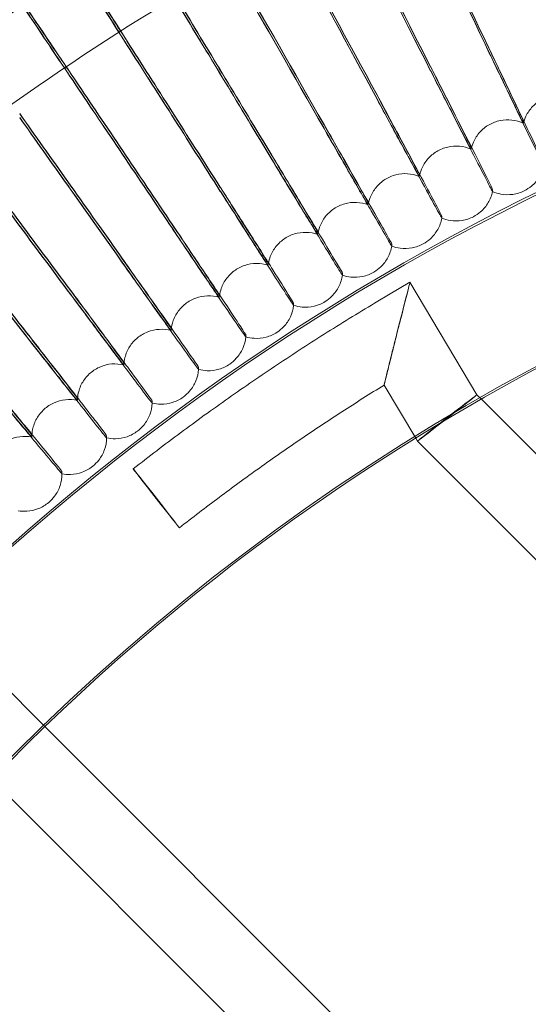
# Model space of a CAD drawing. Units: millimetres. Extents: x 3460 to 9163, y -2799 to 4551.
# Drawn here: x 4673 to 4782, y 1166 to 1377 of the extents above; entities that cross this region are included whole.
import ezdxf

# ---------------------------------------------------------------- set-up
doc = ezdxf.new("R2010")
doc.units = ezdxf.units.MM

# ---------------------------------------------------------------- blocks, each defined once
blk = doc.blocks.new('A$C71285002')
at = {"color": 0, "linetype": 'Continuous', "lineweight": 0}
for p, q in [((-1623.58, 1359.12), (-1623.58, 1358.66)), ((-1634.78, 1353.58), (-1634.78, 1353.12)), ((-1645.84, 1347.77), (-1645.84, 1347.31)), ((-1630.17, 1344.08), (-1630.17, 1344.54)), ((-1656.76, 1341.7), (-1656.76, 1341.24)), ((-1641.02, 1338.39), (-1641.02, 1338.85)), ((-1667.53, 1335.37), (-1667.53, 1334.91)), ((-1651.72, 1332.44), (-1651.72, 1332.9)), ((-1678.14, 1328.78), (-1678.14, 1328.32)), ((-1662.28, 1326.23), (-1662.28, 1326.69)), ((-1654.7, 1320.64), (-1647.83, 1324.73)), ((-1633.51, 1300.66), (-1647.83, 1324.73)), ((-1688.59, 1321.93), (-1688.59, 1321.47)), ((-1672.69, 1319.76), (-1672.69, 1320.22)), ((-1698.88, 1314.83), (-1698.88, 1314.37)), ((-1682.93, 1313.05), (-1682.93, 1313.51)), ((-1708.98, 1307.49), (-1708.98, 1307.03)), ((-1693.01, 1306.09), (-1693.01, 1306.55)), ((-1646.6, 1291.37), (-1653.36, 1302.74)), ((-1632.56, 1299.71), (-1633.51, 1300.66)), ((-1718.91, 1299.9), (-1718.91, 1299.44)), ((-1702.92, 1298.89), (-1702.92, 1299.35)), ((-1562, 1229.16), (-1632.56, 1299.71)), ((-1728.65, 1292.09), (-1728.65, 1291.63)), ((-1728.65, 1292.08), (-1728.65, 1291.62)), ((-1712.66, 1291.46), (-1712.66, 1291.92)), ((-1646.24, 1290.76), (-1646.6, 1291.37)), ((-1573.32, 1217.84), (-1646.24, 1290.76)), ((-1722.21, 1283.79), (-1722.21, 1284.25)), ((-1722.21, 1284.23), (-1722.21, 1283.79)), ((-1722.21, 1283.79), (-1722.21, 1283.77)), ((-1746.53, 1250.46), (-1725.85, 1229.78)), ((-1725.85, 1229.78), (-1643.61, 1147.55)), ((-1737.17, 1218.47), (-1654.93, 1136.24))]:
    blk.add_line(p, q, dxfattribs=at)
for centre, major_axis, ratio, start_param, end_param in [((-1400.05, 893.1), (286.24, -597.01), 0.00004, 2.514356, 2.617008), ((-1400.05, 893.1), (286.24, -597.01), 0.00004, -2.616842, -2.514189), ((-1400.05, 892.27), (286.24, -597.01), 0.00004, 2.514356, 2.617008), ((-1400.05, 892.27), (286.24, -597.01), 0.00004, -2.616842, -2.514189), ((-1400.05, 893.1), (300.59, -589.92), 0.000042, 2.514355, 2.617007), ((-1400.05, 893.1), (300.59, -589.92), 0.000042, -2.616843, -2.51419), ((-1400.05, 892.27), (300.59, -589.92), 0.000042, 2.514355, 2.617007), ((-1400.05, 892.27), (300.59, -589.92), 0.000042, -2.616843, -2.51419), ((-1400.05, 893.1), (314.75, -582.48), 0.000044, 2.514354, 2.617006), ((-1400.05, 893.1), (314.75, -582.48), 0.000044, -2.616844, -2.514192), ((-1400.05, 892.95), (502.01, 0), 0.999971, 0.073452, 3.068141), ((-1400.05, 892.27), (314.75, -582.48), 0.000044, 2.514354, 2.617006), ((-1400.05, 892.27), (314.75, -582.48), 0.000044, -2.616844, -2.514192), ((-1400.05, 892.41), (502.01, 0), 0.999971, 0.074538, 3.067055), ((-1400.05, 893.1), (328.74, -574.71), 0.000046, 2.514353, 2.617005), ((-1400.05, 893.1), (328.74, -574.71), 0.000046, -2.616845, -2.514193), ((-1400.05, 892.95), (469.01, 0), 0.999971, 0, 3.276675), ((-1400.05, 892.27), (328.74, -574.71), 0.000046, 2.514353, 2.617005), ((-1400.05, 892.27), (328.74, -574.71), 0.000046, -2.616845, -2.514193), ((-1400.05, 893.1), (342.53, -566.6), 0.000048, 2.514352, 2.617004), ((-1400.05, 893.1), (342.53, -566.6), 0.000048, -2.616846, -2.514194), ((-1400.05, 892.27), (342.53, -566.6), 0.000048, 2.514352, 2.617004), ((-1400.05, 892.27), (342.53, -566.6), 0.000048, -2.616846, -2.514194), ((-1400.05, 893.1), (356.12, -558.15), 0.00005, 2.514351, 2.617003), ((-1400.05, 893.1), (356.12, -558.15), 0.00005, -2.616847, -2.514195), ((-1400.05, 892.27), (356.12, -558.15), 0.00005, 2.514351, 2.617003), ((-1400.05, 892.27), (356.12, -558.15), 0.00005, -2.616847, -2.514195), ((-1400.05, 893.1), (369.5, -549.39), 0.000052, 2.51435, 2.617002), ((-1400.05, 893.1), (369.5, -549.39), 0.000052, -2.616848, -2.514196), ((-1400.05, 892.27), (369.5, -549.39), 0.000052, 2.51435, 2.617002), ((-1400.05, 892.27), (369.5, -549.39), 0.000052, -2.616848, -2.514196), ((-1400.05, 893.1), (382.67, -540.3), 0.000053, 2.514348, 2.617001), ((-1400.05, 893.1), (382.67, -540.3), 0.000053, -2.61685, -2.514197), ((-1400.05, 892.27), (382.67, -540.3), 0.000053, 2.514348, 2.617001), ((-1400.05, 892.27), (382.67, -540.3), 0.000053, -2.61685, -2.514197), ((-1400.05, 893.1), (395.62, -530.89), 0.000055, 2.514347, 2.616999), ((-1400.05, 893.1), (395.62, -530.89), 0.000055, -2.616851, -2.514199), ((-1400.05, 892.27), (395.62, -530.89), 0.000055, 2.514347, 2.616999), ((-1400.05, 892.27), (395.62, -530.89), 0.000055, -2.616851, -2.514199), ((-1400.05, 893.1), (408.33, -521.18), 0.000057, 2.514346, 2.616998), ((-1400.05, 893.1), (408.33, -521.18), 0.000057, -2.616852, -2.5142), ((-1400.05, 892.27), (408.33, -521.18), 0.000057, 2.514346, 2.616998), ((-1400.05, 892.27), (408.33, -521.18), 0.000057, -2.616852, -2.5142), ((-1650.61, 1313.76), (2.78, 10.97), 0.001333, -1.576043, 1.565549), ((-1639.87, 1295.71), (6.36, 4.95), 0.005997, 1.566132, 3.140843), ((-1639.87, 1295.71), (6.36, 4.95), 0.005997, 3.140843, 4.534368), ((-1639.87, 1295.71), (6.36, 4.95), 0.005997, 4.534368, 4.707725), ((-1702.05, 1278.54), (4.93, -6.3), 0.004719, -4.706359527186415, 1.576825779993171)]:
    blk.add_ellipse(centre, major_axis=major_axis, ratio=ratio, start_param=start_param, end_param=end_param, dxfattribs=at)
at = {"color": 0, "linetype": 'Continuous', "lineweight": 0, "extrusion": (0, 0, -1)}
for centre, major_axis, ratio, start_param, end_param in [((-1400.05, 892.41), (-469.01, 0), 0.999971, 0.079793, 3.0618), ((-1639.87, 1295.71), (6.36, 4.95), 0.005997, -1.566132, 1.575461), ((-1720.65, 1292.09), (-8, 0), 0.999971, -0.001961, 0), ((-1720.65, 1291.63), (-8, 0), 0.000005, 0, 0.000022), ((-1730.21, 1284.23), (8, 0), 0.999971, -0.001961, 0), ((-1730.21, 1283.77), (8, 0), 0.000004, 0, 0.000015)]:
    blk.add_ellipse(centre, major_axis=major_axis, ratio=ratio, start_param=start_param, end_param=end_param, dxfattribs=at)
at = {"color": 0, "linetype": 'Continuous', "lineweight": 0}
for points, knots in [([(-808.05, 892.68), (-808.05, 955.83), (-818.24, 1018.96), (-857.96, 1138.84), (-887.49, 1195.56), (-962.92, 1296.86), (-1008.79, 1341.41), (-1112.25, 1413.84), (-1169.82, 1441.71), (-1290.81, 1477.92), (-1354.21, 1486.26), (-1480.45, 1482.57), (-1543.26, 1470.54), (-1661.93, 1427.33), (-1717.77, 1396.16), (-1816.83, 1317.81), (-1860.03, 1270.65), (-1929.4, 1165.13), (-1955.58, 1106.78), (-1988.24, 984.78), (-1994.72, 921.16), (-1987.35, 795.09), (-1973.49, 732.66), (-1926.84, 615.3), (-1894.04, 560.4), (-1812.84, 463.68), (-1764.44, 421.88), (-1656.93, 355.61), (-1597.84, 331.15), (-1474.94, 302.07), (-1411.15, 297.44), (-1285.34, 308.49), (-1223.34, 324.17), (-1107.39, 374.23), (-1053.47, 408.61), (-959.16, 492.61), (-918.79, 542.2), (-855.69, 651.6), (-832.97, 711.38), (-812.13, 812.5), (-808.05, 852.59), (-808.05, 892.68)], [0, 0, 0, 0, 0.32, 0.32, 0.64, 0.64, 0.959999, 0.959999, 1.28, 1.28, 1.6, 1.6, 1.92, 1.92, 2.24, 2.24, 2.56, 2.56, 2.88, 2.88, 3.2, 3.2, 3.52, 3.52, 3.84, 3.84, 4.159999, 4.159999, 4.48, 4.48, 4.8, 4.8, 5.12, 5.12, 5.44, 5.44, 5.76, 5.76, 6.08, 6.08, 6.283185, 6.283185, 6.283185, 6.283185]), ([(-824.05, 892.68), (-824.05, 954.12), (-833.96, 1015.55), (-872.61, 1132.19), (-901.35, 1187.38), (-974.73, 1285.94), (-1019.37, 1329.29), (-1120.03, 1399.76), (-1176.04, 1426.87), (-1293.76, 1462.1), (-1355.45, 1470.21), (-1478.28, 1466.63), (-1539.39, 1454.92), (-1654.86, 1412.88), (-1709.19, 1382.55), (-1805.56, 1306.32), (-1847.59, 1260.44), (-1915.1, 1157.76), (-1940.56, 1100.99), (-1972.34, 982.29), (-1978.65, 920.39), (-1971.48, 797.73), (-1958, 736.98), (-1912.6, 622.8), (-1880.69, 569.38), (-1801.68, 475.27), (-1754.59, 434.6), (-1649.98, 370.13), (-1592.49, 346.33), (-1472.91, 318.03), (-1410.85, 313.53), (-1288.44, 324.28), (-1228.12, 339.53), (-1115.3, 388.24), (-1062.84, 421.7), (-971.07, 503.42), (-931.79, 551.68), (-870.4, 658.12), (-848.29, 716.28), (-828.02, 814.66), (-824.05, 853.67), (-824.05, 892.68)], [0, 0, 0, 0, 0.32, 0.32, 0.64, 0.64, 0.960001, 0.960001, 1.28, 1.28, 1.6, 1.6, 1.92, 1.92, 2.24, 2.24, 2.56, 2.56, 2.88, 2.88, 3.2, 3.2, 3.52, 3.52, 3.84, 3.84, 4.160001, 4.160001, 4.48, 4.48, 4.8, 4.8, 5.12, 5.12, 5.44, 5.44, 5.76, 5.76, 6.08, 6.08, 6.283185, 6.283185, 6.283185, 6.283185]), ([(-1708.27, 1376.2), (-1710.21, 1379.25), (-1712.13, 1382.26), (-1715.71, 1387.84), (-1717.33, 1390.36), (-1719.77, 1394.15), (-1720.67, 1395.55), (-1722.05, 1397.67), (-1722.53, 1398.4), (-1722.78, 1398.77)], [0, 0, 0, 0, 1.086091, 1.086091, 2.172699, 2.172699, 3.032573, 3.032573, 3.880026, 3.880026, 3.880026, 3.880026]), ([(-1722.78, 1398.24), (-1722.46, 1397.71), (-1721.76, 1396.59), (-1719.7, 1393.32), (-1718.35, 1391.17), (-1715.53, 1386.72), (-1714.17, 1384.59), (-1711.3, 1380.07), (-1709.79, 1377.7), (-1708.27, 1375.32)], [0.009336, 0.009336, 0.009336, 0.009336, 1.098367, 1.098367, 2.19637, 2.19637, 3.04032, 3.04032, 3.889662, 3.889662, 3.889662, 3.889662]), ([(-1719.11, 1393.01), (-1718.99, 1392.83), (-1718.79, 1392.52), (-1718, 1391.32), (-1717.24, 1390.15), (-1715.31, 1387.15), (-1714.15, 1385.35), (-1712.15, 1382.22), (-1711.39, 1381.04), (-1709.84, 1378.61), (-1709.05, 1377.38), (-1708.27, 1376.14)], [0, 0, 0, 0, 0.40962, 0.40962, 1.188135, 1.188135, 1.967444, 1.967444, 2.40953, 2.40953, 2.849581, 2.849581, 2.849581, 2.849581]), ([(-1719.85, 1368.62), (-1721.87, 1371.62), (-1723.86, 1374.57), (-1727.57, 1380.07), (-1729.25, 1382.55), (-1731.78, 1386.28), (-1732.72, 1387.65), (-1734.15, 1389.75), (-1734.65, 1390.46), (-1734.91, 1390.83)], [0, 0, 0, 0, 1.086091, 1.086091, 2.172699, 2.172699, 3.032573, 3.032573, 3.880026, 3.880026, 3.880026, 3.880026]), ([(-1708.27, 1375.38), (-1709.11, 1376.7), (-1709.95, 1378.02), (-1712.15, 1381.48), (-1713.46, 1383.54), (-1715.78, 1387.2), (-1716.77, 1388.76), (-1717.93, 1390.61), (-1718.26, 1391.13), (-1718.79, 1391.98), (-1718.99, 1392.3), (-1719.11, 1392.5)], [0, 0, 0, 0, 0.470347, 0.470347, 1.257407, 1.257407, 2.042926, 2.042926, 2.446042, 2.446042, 2.849848, 2.849848, 2.849848, 2.849848]), ([(-1734.91, 1390.3), (-1734.57, 1389.77), (-1733.85, 1388.67), (-1731.71, 1385.45), (-1730.31, 1383.34), (-1727.38, 1378.96), (-1725.98, 1376.86), (-1722.99, 1372.41), (-1721.43, 1370.08), (-1719.85, 1367.73)], [0.009336, 0.009336, 0.009336, 0.009336, 1.098367, 1.098367, 2.19637, 2.19637, 3.04032, 3.04032, 3.889662, 3.889662, 3.889662, 3.889662]), ([(-1731.1, 1385.16), (-1730.97, 1384.97), (-1730.76, 1384.68), (-1729.95, 1383.5), (-1729.16, 1382.34), (-1727.15, 1379.38), (-1725.96, 1377.61), (-1723.88, 1374.54), (-1723.09, 1373.37), (-1721.49, 1370.99), (-1720.67, 1369.77), (-1719.85, 1368.55)], [0, 0, 0, 0, 0.40962, 0.40962, 1.188135, 1.188135, 1.967444, 1.967444, 2.40953, 2.40953, 2.849581, 2.849581, 2.849581, 2.849581]), ([(-1719.85, 1367.79), (-1720.72, 1369.09), (-1721.6, 1370.39), (-1723.88, 1373.8), (-1725.24, 1375.82), (-1727.65, 1379.42), (-1728.68, 1380.97), (-1729.88, 1382.78), (-1730.22, 1383.3), (-1730.77, 1384.13), (-1730.97, 1384.44), (-1731.1, 1384.65)], [0, 0, 0, 0, 0.470347, 0.470347, 1.257407, 1.257407, 2.042926, 2.042926, 2.446042, 2.446042, 2.849848, 2.849848, 2.849848, 2.849848]), ([(-1619.19, 1349.97), (-1619.19, 1350), (-1619.5, 1350.69), (-1620.73, 1353.3), (-1621.63, 1355.19), (-1623.89, 1359.96), (-1625.24, 1362.78), (-1627.52, 1367.55), (-1628.35, 1369.3), (-1630.06, 1372.86), (-1630.92, 1374.67), (-1631.79, 1376.47)], [0, 0, 0, 0, 1.121737, 1.121737, 2.241929, 2.241929, 3.360097, 3.360097, 3.963719, 3.963719, 4.565353, 4.565353, 4.565353, 4.565353]), ([(-1631.79, 1376.4), (-1630.71, 1374.14), (-1629.63, 1371.9), (-1627.64, 1367.72), (-1626.73, 1365.82), (-1625.21, 1362.62), (-1624.61, 1361.34), (-1623.79, 1359.6), (-1623.58, 1359.14), (-1623.58, 1359.12)], [0, 0, 0, 0, 0.753434, 0.753434, 1.506779, 1.506779, 2.259947, 2.259947, 3.011523, 3.011523, 3.011523, 3.011523]), ([(-1623.58, 1358.66), (-1623.58, 1358.64), (-1623.79, 1359.06), (-1624.61, 1360.75), (-1625.22, 1362), (-1626.75, 1365.16), (-1627.66, 1367.05), (-1629.65, 1371.19), (-1630.72, 1373.4), (-1631.79, 1375.65)], [0, 0, 0, 0, 0.753798, 0.753798, 1.508733, 1.508733, 2.265113, 2.265113, 3.011388, 3.011388, 3.011388, 3.011388]), ([(-1631.79, 1375.57), (-1630.17, 1372.2), (-1628.57, 1368.85), (-1625.56, 1362.6), (-1624.18, 1359.74), (-1621.84, 1354.91), (-1620.91, 1352.98), (-1619.9, 1350.92), (-1619.64, 1350.38), (-1619.29, 1349.69), (-1619.2, 1349.51), (-1619.19, 1349.51)], [0, 0, 0, 0, 1.122272, 1.122272, 2.244604, 2.244604, 3.367177, 3.367177, 3.966026, 3.966026, 4.53381, 4.53381, 4.53381, 4.53381]), ([(-1630.17, 1344.54), (-1630.17, 1344.57), (-1630.5, 1345.25), (-1631.79, 1347.83), (-1632.73, 1349.7), (-1635.11, 1354.41), (-1636.52, 1357.2), (-1638.92, 1361.92), (-1639.79, 1363.64), (-1641.58, 1367.16), (-1642.49, 1368.95), (-1643.4, 1370.73)], [0, 0, 0, 0, 1.121737, 1.121737, 2.241929, 2.241929, 3.360097, 3.360097, 3.963719, 3.963719, 4.565353, 4.565353, 4.565353, 4.565353]), ([(-1643.4, 1370.66), (-1642.26, 1368.42), (-1641.14, 1366.21), (-1639.04, 1362.08), (-1638.09, 1360.21), (-1636.49, 1357.04), (-1635.86, 1355.78), (-1635, 1354.05), (-1634.78, 1353.6), (-1634.78, 1353.58)], [0, 0, 0, 0, 0.753434, 0.753434, 1.506779, 1.506779, 2.259947, 2.259947, 3.011523, 3.011523, 3.011523, 3.011523]), ([(-1634.78, 1353.12), (-1634.78, 1353.1), (-1635, 1353.52), (-1635.87, 1355.19), (-1636.5, 1356.42), (-1638.11, 1359.55), (-1639.07, 1361.41), (-1641.16, 1365.5), (-1642.27, 1367.69), (-1643.4, 1369.91)], [0, 0, 0, 0, 0.753798, 0.753798, 1.508733, 1.508733, 2.265113, 2.265113, 3.011388, 3.011388, 3.011388, 3.011388]), ([(-1643.4, 1369.83), (-1641.7, 1366.5), (-1640.02, 1363.19), (-1636.86, 1357.01), (-1635.41, 1354.19), (-1632.96, 1349.42), (-1631.97, 1347.51), (-1630.92, 1345.48), (-1630.64, 1344.94), (-1630.27, 1344.26), (-1630.18, 1344.09), (-1630.17, 1344.08)], [0, 0, 0, 0, 1.122272, 1.122272, 2.244604, 2.244604, 3.367177, 3.367177, 3.966026, 3.966026, 4.533464, 4.533464, 4.533464, 4.533464]), ([(-1641.02, 1338.85), (-1641.02, 1338.88), (-1641.36, 1339.55), (-1642.71, 1342.1), (-1643.7, 1343.95), (-1646.19, 1348.6), (-1647.67, 1351.35), (-1650.18, 1356.01), (-1651.09, 1357.71), (-1652.97, 1361.19), (-1653.92, 1362.95), (-1654.87, 1364.71)], [0, 0, 0, 0, 1.121737, 1.121737, 2.241929, 2.241929, 3.360097, 3.360097, 3.963719, 3.963719, 4.565353, 4.565353, 4.565353, 4.565353]), ([(-1654.87, 1364.64), (-1653.68, 1362.43), (-1652.5, 1360.25), (-1650.31, 1356.17), (-1649.31, 1354.32), (-1647.64, 1351.19), (-1646.97, 1349.95), (-1646.07, 1348.24), (-1645.84, 1347.79), (-1645.84, 1347.77)], [0, 0, 0, 0, 0.753434, 0.753434, 1.506779, 1.506779, 2.259947, 2.259947, 3.011523, 3.011523, 3.011523, 3.011523]), ([(-1645.84, 1347.31), (-1645.84, 1347.3), (-1646.07, 1347.71), (-1646.98, 1349.35), (-1647.65, 1350.57), (-1649.33, 1353.66), (-1650.33, 1355.5), (-1652.52, 1359.54), (-1653.69, 1361.7), (-1654.87, 1363.89)], [0, 0, 0, 0, 0.753798, 0.753798, 1.508733, 1.508733, 2.265113, 2.265113, 3.011388, 3.011388, 3.011388, 3.011388]), ([(-1654.87, 1363.81), (-1653.09, 1360.52), (-1651.33, 1357.26), (-1648.02, 1351.15), (-1646.5, 1348.37), (-1643.94, 1343.65), (-1642.9, 1341.77), (-1641.8, 1339.77), (-1641.51, 1339.24), (-1641.13, 1338.56), (-1641.03, 1338.39), (-1641.02, 1338.39)], [0, 0, 0, 0, 1.122272, 1.122272, 2.244604, 2.244604, 3.367177, 3.367177, 3.966026, 3.966026, 4.533137, 4.533137, 4.533137, 4.533137]), ([(-1612.24, 1363.92), (-1613.01, 1364.3), (-1613.84, 1364.56), (-1615.52, 1364.8), (-1616.38, 1364.78), (-1618.04, 1364.48), (-1618.86, 1364.2), (-1620.35, 1363.4), (-1621.03, 1362.87), (-1622.19, 1361.64), (-1622.68, 1360.93), (-1623.27, 1359.68), (-1623.45, 1359.18), (-1623.58, 1358.66)], [0, 0, 0, 0, 2.552826, 2.552826, 5.084143, 5.084143, 7.616652, 7.616652, 10.149193, 10.149193, 12.68173, 12.68173, 14.282086, 14.282086, 14.282086, 14.282086]), ([(-1623.58, 1358.66), (-1624.35, 1359.02), (-1625.19, 1359.26), (-1626.87, 1359.45), (-1627.73, 1359.42), (-1629.39, 1359.08), (-1630.2, 1358.77), (-1631.66, 1357.94), (-1632.34, 1357.39), (-1633.47, 1356.14), (-1633.94, 1355.41), (-1634.49, 1354.15), (-1634.66, 1353.64), (-1634.78, 1353.12)], [0, 0, 0, 0, 2.55263, 2.55263, 5.083867, 5.083867, 7.616378, 7.616378, 10.148927, 10.148927, 12.68147, 12.68147, 14.282168, 14.282168, 14.282168, 14.282168]), ([(-1651.72, 1332.9), (-1651.72, 1332.92), (-1652.08, 1333.59), (-1653.49, 1336.1), (-1654.52, 1337.93), (-1657.12, 1342.52), (-1658.67, 1345.23), (-1661.29, 1349.83), (-1662.25, 1351.51), (-1664.2, 1354.94), (-1665.2, 1356.68), (-1666.19, 1358.42)], [0, 0, 0, 0, 1.121737, 1.121737, 2.241929, 2.241929, 3.360097, 3.360097, 3.963719, 3.963719, 4.565353, 4.565353, 4.565353, 4.565353]), ([(-1666.19, 1358.35), (-1664.95, 1356.17), (-1663.72, 1354.01), (-1661.42, 1349.99), (-1660.38, 1348.16), (-1658.64, 1345.07), (-1657.94, 1343.85), (-1657, 1342.16), (-1656.76, 1341.72), (-1656.76, 1341.7)], [0, 0, 0, 0, 0.753434, 0.753434, 1.506779, 1.506779, 2.259947, 2.259947, 3.011523, 3.011523, 3.011523, 3.011523]), ([(-1656.76, 1341.24), (-1656.76, 1341.22), (-1657, 1341.63), (-1657.95, 1343.25), (-1658.65, 1344.45), (-1660.4, 1347.5), (-1661.45, 1349.32), (-1663.74, 1353.3), (-1664.96, 1355.43), (-1666.19, 1357.59)], [0, 0, 0, 0, 0.753798, 0.753798, 1.508733, 1.508733, 2.265113, 2.265113, 3.011388, 3.011388, 3.011388, 3.011388]), ([(-1666.19, 1357.52), (-1664.34, 1354.27), (-1662.49, 1351.05), (-1659.03, 1345.03), (-1657.45, 1342.28), (-1654.77, 1337.63), (-1653.69, 1335.77), (-1652.54, 1333.79), (-1652.24, 1333.27), (-1651.84, 1332.61), (-1651.73, 1332.44), (-1651.72, 1332.44)], [0, 0, 0, 0, 1.122272, 1.122272, 2.244604, 2.244604, 3.367177, 3.367177, 3.966026, 3.966026, 4.532829, 4.532829, 4.532829, 4.532829]), ([(-1634.78, 1353.12), (-1635.55, 1353.46), (-1636.4, 1353.68), (-1638.09, 1353.84), (-1638.95, 1353.78), (-1640.59, 1353.4), (-1641.4, 1353.08), (-1642.84, 1352.2), (-1643.5, 1351.65), (-1644.6, 1350.36), (-1645.06, 1349.63), (-1645.58, 1348.35), (-1645.74, 1347.84), (-1645.84, 1347.31)], [0, 0, 0, 0, 2.552426, 2.552426, 5.08358, 5.08358, 7.616094, 7.616094, 10.148651, 10.148651, 12.681201, 12.681201, 14.282254, 14.282254, 14.282254, 14.282254]), ([(-1662.28, 1326.69), (-1662.28, 1326.72), (-1662.66, 1327.37), (-1664.13, 1329.85), (-1665.2, 1331.65), (-1667.91, 1336.17), (-1669.52, 1338.85), (-1672.25, 1343.38), (-1673.25, 1345.04), (-1675.29, 1348.42), (-1676.32, 1350.13), (-1677.36, 1351.85)], [0, 0, 0, 0, 1.121737, 1.121737, 2.241929, 2.241929, 3.360097, 3.360097, 3.963719, 3.963719, 4.565353, 4.565353, 4.565353, 4.565353]), ([(-1677.36, 1351.78), (-1676.06, 1349.63), (-1674.78, 1347.5), (-1672.39, 1343.54), (-1671.31, 1341.74), (-1669.48, 1338.69), (-1668.76, 1337.48), (-1667.78, 1335.82), (-1667.53, 1335.39), (-1667.53, 1335.37)], [0, 0, 0, 0, 0.753434, 0.753434, 1.506779, 1.506779, 2.259947, 2.259947, 3.011523, 3.011523, 3.011523, 3.011523]), ([(-1667.53, 1334.91), (-1667.53, 1334.89), (-1667.78, 1335.29), (-1668.77, 1336.89), (-1669.5, 1338.07), (-1671.33, 1341.07), (-1672.42, 1342.87), (-1674.8, 1346.8), (-1676.07, 1348.9), (-1677.36, 1351.02)], [0, 0, 0, 0, 0.753798, 0.753798, 1.508733, 1.508733, 2.265113, 2.265113, 3.011388, 3.011388, 3.011388, 3.011388]), ([(-1677.36, 1350.95), (-1675.42, 1347.75), (-1673.5, 1344.58), (-1669.9, 1338.64), (-1668.25, 1335.93), (-1665.46, 1331.34), (-1664.34, 1329.51), (-1663.13, 1327.56), (-1662.82, 1327.05), (-1662.4, 1326.39), (-1662.29, 1326.23), (-1662.28, 1326.23)], [0, 0, 0, 0, 1.122272, 1.122272, 2.244604, 2.244604, 3.367177, 3.367177, 3.966026, 3.966026, 4.532539, 4.532539, 4.532539, 4.532539]), ([(-1619.19, 1349.51), (-1619.39, 1348.68), (-1619.73, 1347.88), (-1620.63, 1346.44), (-1621.2, 1345.79), (-1622.33, 1344.86), (-1622.86, 1344.51), (-1623.42, 1344.24)], [0.000606, 0.000606, 0.000606, 0.000606, 2.553412, 2.553412, 5.085047, 5.085047, 6.950801, 6.950801, 6.950801, 6.950801]), ([(-1645.84, 1347.31), (-1646.63, 1347.64), (-1647.48, 1347.83), (-1649.17, 1347.95), (-1650.03, 1347.87), (-1651.66, 1347.45), (-1652.46, 1347.11), (-1653.88, 1346.2), (-1654.53, 1345.63), (-1655.6, 1344.32), (-1656.03, 1343.57), (-1656.53, 1342.29), (-1656.67, 1341.77), (-1656.76, 1341.24)], [0, 0, 0, 0, 2.552217, 2.552217, 5.083283, 5.083283, 7.615801, 7.615801, 10.148365, 10.148365, 12.680923, 12.680923, 14.282343, 14.282343, 14.282343, 14.282343]), ([(-1672.69, 1320.22), (-1672.69, 1320.25), (-1673.08, 1320.9), (-1674.6, 1323.34), (-1675.72, 1325.12), (-1678.54, 1329.57), (-1680.21, 1332.21), (-1683.05, 1336.68), (-1684.09, 1338.31), (-1686.21, 1341.64), (-1687.28, 1343.33), (-1688.36, 1345.02)], [0, 0, 0, 0, 1.121737, 1.121737, 2.241929, 2.241929, 3.360097, 3.360097, 3.963719, 3.963719, 4.565353, 4.565353, 4.565353, 4.565353]), ([(-1688.36, 1344.94), (-1687.01, 1342.83), (-1685.68, 1340.73), (-1683.2, 1336.83), (-1682.07, 1335.05), (-1680.18, 1332.05), (-1679.43, 1330.86), (-1678.4, 1329.23), (-1678.14, 1328.79), (-1678.14, 1328.78)], [0, 0, 0, 0, 0.753434, 0.753434, 1.506779, 1.506779, 2.259947, 2.259947, 3.011523, 3.011523, 3.011523, 3.011523]), ([(-1678.14, 1328.32), (-1678.14, 1328.3), (-1678.41, 1328.69), (-1679.43, 1330.27), (-1680.19, 1331.43), (-1682.09, 1334.39), (-1683.22, 1336.15), (-1685.7, 1340.03), (-1687.03, 1342.09), (-1688.36, 1344.19)], [0, 0, 0, 0, 0.753798, 0.753798, 1.508733, 1.508733, 2.265113, 2.265113, 3.011388, 3.011388, 3.011388, 3.011388]), ([(-1623.42, 1344.24), (-1624.18, 1343.86), (-1625.01, 1343.6), (-1626.69, 1343.37), (-1627.56, 1343.39), (-1629, 1343.65), (-1629.6, 1343.83), (-1630.17, 1344.08)], [0, 0, 0, 0, 2.554851, 2.554851, 5.087094, 5.087094, 6.950822, 6.950822, 6.950822, 6.950822]), ([(-1688.36, 1344.12), (-1686.35, 1340.96), (-1684.35, 1337.84), (-1680.61, 1331.98), (-1678.9, 1329.32), (-1675.99, 1324.8), (-1674.82, 1323), (-1673.57, 1321.08), (-1673.24, 1320.58), (-1672.81, 1319.93), (-1672.7, 1319.77), (-1672.69, 1319.76)], [0, 0, 0, 0, 1.122272, 1.122272, 2.244604, 2.244604, 3.367177, 3.367177, 3.966026, 3.966026, 4.532269, 4.532269, 4.532269, 4.532269]), ([(-1630.17, 1344.08), (-1630.35, 1343.25), (-1630.67, 1342.44), (-1631.54, 1340.98), (-1632.09, 1340.32), (-1633.2, 1339.35), (-1633.72, 1339), (-1634.27, 1338.71)], [0.000668, 0.000668, 0.000668, 0.000668, 2.553287, 2.553287, 5.084878, 5.084878, 6.950918, 6.950918, 6.950918, 6.950918]), ([(-1656.76, 1341.24), (-1657.55, 1341.54), (-1658.41, 1341.72), (-1660.1, 1341.8), (-1660.96, 1341.7), (-1662.58, 1341.24), (-1663.37, 1340.88), (-1664.77, 1339.94), (-1665.4, 1339.35), (-1666.44, 1338.02), (-1666.86, 1337.26), (-1667.32, 1335.96), (-1667.45, 1335.44), (-1667.53, 1334.91)], [0, 0, 0, 0, 2.552, 2.552, 5.082978, 5.082978, 7.615499, 7.615499, 10.148072, 10.148072, 12.680637, 12.680637, 14.282434, 14.282434, 14.282434, 14.282434]), ([(-1682.93, 1313.51), (-1682.93, 1313.54), (-1683.34, 1314.17), (-1684.92, 1316.58), (-1686.08, 1318.33), (-1689, 1322.72), (-1690.74, 1325.31), (-1693.69, 1329.71), (-1694.76, 1331.31), (-1696.96, 1334.59), (-1698.08, 1336.25), (-1699.2, 1337.92)], [0, 0, 0, 0, 1.121737, 1.121737, 2.241929, 2.241929, 3.360097, 3.360097, 3.963719, 3.963719, 4.565353, 4.565353, 4.565353, 4.565353]), ([(-1641.02, 1338.39), (-1641.18, 1337.55), (-1641.48, 1336.73), (-1642.31, 1335.26), (-1642.85, 1334.58), (-1643.93, 1333.59), (-1644.44, 1333.22), (-1644.98, 1332.92)], [0.000732, 0.000732, 0.000732, 0.000732, 2.553157, 2.553157, 5.084703, 5.084703, 6.951039, 6.951039, 6.951039, 6.951039]), ([(-1634.27, 1338.71), (-1635.02, 1338.31), (-1635.85, 1338.04), (-1637.52, 1337.76), (-1638.39, 1337.76), (-1639.84, 1337.98), (-1640.44, 1338.15), (-1641.02, 1338.39)], [0, 0, 0, 0, 2.554868, 2.554868, 5.087128, 5.087128, 6.950939, 6.950939, 6.950939, 6.950939]), ([(-1699.2, 1337.85), (-1697.8, 1335.76), (-1696.41, 1333.7), (-1693.84, 1329.85), (-1692.67, 1328.11), (-1690.7, 1325.16), (-1689.93, 1323.98), (-1688.87, 1322.37), (-1688.59, 1321.95), (-1688.59, 1321.93)], [0, 0, 0, 0, 0.753434, 0.753434, 1.506779, 1.506779, 2.259947, 2.259947, 3.011523, 3.011523, 3.011523, 3.011523]), ([(-1688.59, 1321.47), (-1688.59, 1321.45), (-1688.87, 1321.84), (-1689.93, 1323.39), (-1690.72, 1324.53), (-1692.69, 1327.44), (-1693.87, 1329.18), (-1696.44, 1332.99), (-1697.81, 1335.03), (-1699.2, 1337.09)], [0, 0, 0, 0, 0.753798, 0.753798, 1.508733, 1.508733, 2.265113, 2.265113, 3.011388, 3.011388, 3.011388, 3.011388]), ([(-1699.2, 1337.02), (-1697.11, 1333.91), (-1695.04, 1330.84), (-1691.15, 1325.08), (-1689.37, 1322.45), (-1686.36, 1318.01), (-1685.15, 1316.23), (-1683.85, 1314.35), (-1683.51, 1313.85), (-1683.06, 1313.21), (-1682.94, 1313.05), (-1682.93, 1313.05)], [0, 0, 0, 0, 1.122272, 1.122272, 2.244604, 2.244604, 3.367177, 3.367177, 3.966026, 3.966026, 4.532018, 4.532018, 4.532018, 4.532018]), ([(-1667.53, 1334.91), (-1668.33, 1335.19), (-1669.19, 1335.35), (-1670.88, 1335.38), (-1671.74, 1335.26), (-1673.35, 1334.77), (-1674.13, 1334.39), (-1675.51, 1333.41), (-1676.13, 1332.81), (-1677.13, 1331.45), (-1677.53, 1330.68), (-1677.96, 1329.37), (-1678.08, 1328.85), (-1678.14, 1328.32)], [0, 0, 0, 0, 2.551778, 2.551778, 5.082665, 5.082665, 7.615189, 7.615189, 10.14777, 10.14777, 12.680342, 12.680342, 14.282528, 14.282528, 14.282528, 14.282528]), ([(-1651.72, 1332.44), (-1651.86, 1331.6), (-1652.14, 1330.77), (-1652.94, 1329.27), (-1653.46, 1328.58), (-1654.52, 1327.57), (-1655.02, 1327.19), (-1655.55, 1326.87)], [0.000799, 0.000799, 0.000799, 0.000799, 2.553024, 2.553024, 5.084523, 5.084523, 6.951164, 6.951164, 6.951164, 6.951164]), ([(-1644.98, 1332.92), (-1645.73, 1332.5), (-1646.55, 1332.21), (-1648.21, 1331.89), (-1649.08, 1331.87), (-1650.53, 1332.06), (-1651.14, 1332.21), (-1651.72, 1332.44)], [0, 0, 0, 0, 2.554886, 2.554886, 5.087163, 5.087163, 6.95106, 6.95106, 6.95106, 6.95106]), ([(-1693.01, 1306.55), (-1693.01, 1306.58), (-1693.43, 1307.21), (-1695.07, 1309.57), (-1696.27, 1311.29), (-1699.3, 1315.61), (-1701.1, 1318.16), (-1704.15, 1322.49), (-1705.26, 1324.06), (-1707.54, 1327.29), (-1708.7, 1328.92), (-1709.86, 1330.56)], [0, 0, 0, 0, 1.121737, 1.121737, 2.241929, 2.241929, 3.360097, 3.360097, 3.963719, 3.963719, 4.565353, 4.565353, 4.565353, 4.565353]), ([(-1709.86, 1330.49), (-1708.41, 1328.44), (-1706.98, 1326.41), (-1704.31, 1322.63), (-1703.1, 1320.91), (-1701.06, 1318.01), (-1700.26, 1316.85), (-1699.16, 1315.27), (-1698.88, 1314.85), (-1698.88, 1314.83)], [0, 0, 0, 0, 0.753434, 0.753434, 1.506779, 1.506779, 2.259947, 2.259947, 3.011523, 3.011523, 3.011523, 3.011523]), ([(-1698.88, 1314.37), (-1698.88, 1314.35), (-1699.16, 1314.73), (-1700.26, 1316.26), (-1701.07, 1317.38), (-1703.12, 1320.25), (-1704.34, 1321.95), (-1707, 1325.7), (-1708.42, 1327.7), (-1709.86, 1329.73)], [0, 0, 0, 0, 0.753798, 0.753798, 1.508733, 1.508733, 2.265113, 2.265113, 3.011388, 3.011388, 3.011388, 3.011388]), ([(-1709.86, 1329.66), (-1707.7, 1326.61), (-1705.55, 1323.58), (-1701.52, 1317.92), (-1699.69, 1315.34), (-1696.56, 1310.97), (-1695.31, 1309.22), (-1693.97, 1307.36), (-1693.61, 1306.88), (-1693.15, 1306.25), (-1693.03, 1306.1), (-1693.01, 1306.09)], [0, 0, 0, 0, 1.122272, 1.122272, 2.244604, 2.244604, 3.367177, 3.367177, 3.966026, 3.966026, 4.531786, 4.531786, 4.531786, 4.531786]), ([(-1678.14, 1328.32), (-1678.95, 1328.58), (-1679.81, 1328.72), (-1681.51, 1328.71), (-1682.36, 1328.57), (-1683.96, 1328.03), (-1684.73, 1327.63), (-1686.08, 1326.63), (-1686.69, 1326.01), (-1687.66, 1324.63), (-1688.04, 1323.85), (-1688.44, 1322.53), (-1688.54, 1322), (-1688.59, 1321.47)], [0, 0, 0, 0, 2.551551, 2.551551, 5.082344, 5.082344, 7.614872, 7.614872, 10.147461, 10.147461, 12.680041, 12.680041, 14.282624, 14.282624, 14.282624, 14.282624]), ([(-1662.28, 1326.23), (-1662.4, 1325.38), (-1662.66, 1324.55), (-1663.42, 1323.04), (-1663.92, 1322.33), (-1664.96, 1321.29), (-1665.45, 1320.9), (-1665.98, 1320.57)], [0.000867, 0.000867, 0.000867, 0.000867, 2.552887, 2.552887, 5.084339, 5.084339, 6.951292, 6.951292, 6.951292, 6.951292]), ([(-1655.55, 1326.87), (-1656.29, 1326.44), (-1657.1, 1326.12), (-1658.76, 1325.77), (-1659.62, 1325.72), (-1661.08, 1325.88), (-1661.7, 1326.02), (-1662.28, 1326.23)], [0, 0, 0, 0, 2.554904, 2.554904, 5.087198, 5.087198, 6.951184, 6.951184, 6.951184, 6.951184]), ([(-1702.92, 1299.35), (-1702.92, 1299.38), (-1703.36, 1300), (-1705.05, 1302.32), (-1706.29, 1304.01), (-1709.42, 1308.25), (-1711.28, 1310.76), (-1714.44, 1315.01), (-1715.59, 1316.56), (-1717.94, 1319.73), (-1719.14, 1321.34), (-1720.34, 1322.95)], [0, 0, 0, 0, 1.121737, 1.121737, 2.241929, 2.241929, 3.360097, 3.360097, 3.963719, 3.963719, 4.565353, 4.565353, 4.565353, 4.565353]), ([(-1720.34, 1322.87), (-1718.84, 1320.86), (-1717.36, 1318.87), (-1714.6, 1315.15), (-1713.35, 1313.46), (-1711.24, 1310.61), (-1710.41, 1309.48), (-1709.28, 1307.92), (-1708.98, 1307.51), (-1708.98, 1307.49)], [0, 0, 0, 0, 0.753434, 0.753434, 1.506779, 1.506779, 2.259947, 2.259947, 3.011523, 3.011523, 3.011523, 3.011523]), ([(-1708.98, 1307.03), (-1708.98, 1307.01), (-1709.28, 1307.38), (-1710.42, 1308.88), (-1711.26, 1309.99), (-1713.37, 1312.8), (-1714.63, 1314.48), (-1717.39, 1318.16), (-1718.85, 1320.12), (-1720.34, 1322.12)], [0, 0, 0, 0, 0.753798, 0.753798, 1.508733, 1.508733, 2.265113, 2.265113, 3.011388, 3.011388, 3.011388, 3.011388]), ([(-1720.34, 1322.05), (-1718.1, 1319.05), (-1715.88, 1316.07), (-1711.72, 1310.51), (-1709.82, 1307.97), (-1706.59, 1303.68), (-1705.3, 1301.96), (-1703.91, 1300.14), (-1703.54, 1299.66), (-1703.06, 1299.05), (-1702.94, 1298.9), (-1702.92, 1298.89)], [0, 0, 0, 0, 1.122272, 1.122272, 2.244604, 2.244604, 3.367177, 3.367177, 3.966026, 3.966026, 4.531574, 4.531574, 4.531574, 4.531574]), ([(-1688.59, 1321.47), (-1689.41, 1321.71), (-1690.27, 1321.83), (-1691.97, 1321.78), (-1692.81, 1321.62), (-1694.4, 1321.05), (-1695.16, 1320.63), (-1696.49, 1319.59), (-1697.08, 1318.95), (-1698.02, 1317.55), (-1698.38, 1316.76), (-1698.75, 1315.44), (-1698.84, 1314.9), (-1698.88, 1314.37)], [0, 0, 0, 0, 2.55132, 2.55132, 5.082017, 5.082017, 7.614548, 7.614548, 10.147146, 10.147146, 12.679734, 12.679734, 14.282722, 14.282722, 14.282722, 14.282722]), ([(-1654.7, 1320.64), (-1658.33, 1318.47), (-1661.94, 1316.27), (-1669.09, 1311.76), (-1672.64, 1309.46), (-1679.67, 1304.77), (-1683.16, 1302.39), (-1690.08, 1297.52), (-1693.5, 1295.05), (-1700.29, 1290.01), (-1703.65, 1287.44), (-1706.98, 1284.84)], [2.1075583, 2.1075583, 2.1075583, 2.1075583, 2.1330214, 2.1330214, 2.1584845, 2.1584845, 2.1839476, 2.1839476, 2.2094107, 2.2094107, 2.2348738, 2.2348738, 2.2348738, 2.2348738]), ([(-1672.69, 1319.76), (-1672.79, 1318.92), (-1673.03, 1318.08), (-1673.75, 1316.55), (-1674.23, 1315.83), (-1675.24, 1314.77), (-1675.72, 1314.36), (-1676.25, 1314.02)], [0.000937, 0.000937, 0.000937, 0.000937, 2.552747, 2.552747, 5.08415, 5.08415, 6.951424, 6.951424, 6.951424, 6.951424]), ([(-1665.98, 1320.57), (-1666.7, 1320.12), (-1667.51, 1319.79), (-1669.16, 1319.39), (-1670.02, 1319.32), (-1671.48, 1319.45), (-1672.1, 1319.57), (-1672.69, 1319.76)], [0, 0, 0, 0, 2.554923, 2.554923, 5.087235, 5.087235, 6.951312, 6.951312, 6.951312, 6.951312]), ([(-1712.66, 1291.92), (-1712.66, 1291.94), (-1713.11, 1292.55), (-1714.85, 1294.83), (-1716.14, 1296.49), (-1719.37, 1300.66), (-1721.28, 1303.12), (-1724.54, 1307.29), (-1725.73, 1308.81), (-1728.16, 1311.92), (-1729.4, 1313.5), (-1730.63, 1315.08)], [0, 0, 0, 0, 1.121737, 1.121737, 2.241929, 2.241929, 3.360097, 3.360097, 3.963719, 3.963719, 4.565353, 4.565353, 4.565353, 4.565353]), ([(-1730.63, 1315.01), (-1729.08, 1313.03), (-1727.55, 1311.08), (-1724.71, 1307.43), (-1723.42, 1305.77), (-1721.24, 1302.97), (-1720.38, 1301.85), (-1719.21, 1300.32), (-1718.91, 1299.92), (-1718.91, 1299.9)], [0, 0, 0, 0, 0.753434, 0.753434, 1.506779, 1.506779, 2.259947, 2.259947, 3.011523, 3.011523, 3.011523, 3.011523]), ([(-1718.91, 1299.44), (-1718.91, 1299.42), (-1719.21, 1299.79), (-1720.39, 1301.26), (-1721.26, 1302.35), (-1723.44, 1305.1), (-1724.74, 1306.75), (-1727.58, 1310.37), (-1729.1, 1312.3), (-1730.63, 1314.25)], [0, 0, 0, 0, 0.753798, 0.753798, 1.508733, 1.508733, 2.265113, 2.265113, 3.011388, 3.011388, 3.011388, 3.011388]), ([(-1730.63, 1314.18), (-1728.33, 1311.24), (-1726.03, 1308.32), (-1721.74, 1302.85), (-1719.78, 1300.37), (-1716.44, 1296.15), (-1715.11, 1294.47), (-1713.67, 1292.68), (-1713.29, 1292.21), (-1712.8, 1291.61), (-1712.67, 1291.46), (-1712.66, 1291.46)], [0, 0, 0, 0, 1.122272, 1.122272, 2.244604, 2.244604, 3.367177, 3.367177, 3.966026, 3.966026, 4.531382, 4.531382, 4.531382, 4.531382]), ([(-1698.88, 1314.37), (-1699.7, 1314.6), (-1700.56, 1314.69), (-1702.25, 1314.6), (-1703.1, 1314.42), (-1704.67, 1313.81), (-1705.42, 1313.37), (-1706.72, 1312.3), (-1707.3, 1311.65), (-1708.2, 1310.23), (-1708.54, 1309.43), (-1708.88, 1308.1), (-1708.96, 1307.56), (-1708.98, 1307.03)], [0, 0, 0, 0, 2.551084, 2.551084, 5.081683, 5.081683, 7.614218, 7.614218, 10.146825, 10.146825, 12.679422, 12.679422, 14.282822, 14.282822, 14.282822, 14.282822]), ([(-1682.93, 1313.05), (-1683.01, 1312.2), (-1683.23, 1311.36), (-1683.91, 1309.81), (-1684.38, 1309.08), (-1685.37, 1307.99), (-1685.84, 1307.58), (-1686.35, 1307.22)], [0.001009, 0.001009, 0.001009, 0.001009, 2.552605, 2.552605, 5.083957, 5.083957, 6.951558, 6.951558, 6.951558, 6.951558]), ([(-1676.25, 1314.02), (-1676.96, 1313.55), (-1677.76, 1313.2), (-1679.39, 1312.76), (-1680.25, 1312.68), (-1681.72, 1312.76), (-1682.34, 1312.87), (-1682.93, 1313.05)], [0, 0, 0, 0, 2.554942, 2.554942, 5.087273, 5.087273, 6.951443, 6.951443, 6.951443, 6.951443]), ([(-1650.61, 1313.7), (-1650.61, 1313.69), (-1650.61, 1313.69), (-1651.11, 1311.74), (-1651.59, 1309.82), (-1652.3, 1307), (-1652.57, 1305.91), (-1652.97, 1304.31), (-1653.12, 1303.72), (-1653.28, 1303.05), (-1653.33, 1302.87), (-1653.36, 1302.72), (-1653.37, 1302.72), (-1653.34, 1302.85), (-1653.3, 1303.01), (-1653.15, 1303.64), (-1653, 1304.24), (-1652.64, 1305.72), (-1652.41, 1306.63), (-1651.93, 1308.56), (-1651.67, 1309.61), (-1651.15, 1311.7), (-1650.88, 1312.75), (-1650.61, 1313.81), (-1650.61, 1313.82), (-1650.61, 1313.82)], [-0.001622, -0.001622, -0.001622, -0.001622, 0, 0, 0.602861, 0.602861, 1.013343, 1.013343, 1.328749, 1.328749, 1.530102, 1.530102, 1.688507, 1.688507, 1.880648, 1.880648, 2.202445, 2.202445, 2.553314, 2.553314, 2.91065, 2.91065, 3.258465, 3.258465, 3.260198, 3.260198, 3.260198, 3.260198]), ([(-1722.21, 1284.25), (-1722.21, 1284.27), (-1722.67, 1284.87), (-1724.47, 1287.11), (-1725.79, 1288.74), (-1729.12, 1292.82), (-1731.1, 1295.24), (-1734.45, 1299.33), (-1735.68, 1300.82), (-1738.18, 1303.87), (-1739.46, 1305.42), (-1740.73, 1306.97)], [0, 0, 0, 0, 1.121737, 1.121737, 2.241929, 2.241929, 3.360097, 3.360097, 3.963719, 3.963719, 4.565353, 4.565353, 4.565353, 4.565353]), ([(-1740.73, 1306.9), (-1739.14, 1304.96), (-1737.56, 1303.04), (-1734.63, 1299.46), (-1733.3, 1297.83), (-1731.06, 1295.09), (-1730.17, 1293.99), (-1728.96, 1292.49), (-1728.65, 1292.1), (-1728.65, 1292.08)], [0, 0, 0, 0, 0.753434, 0.753434, 1.506779, 1.506779, 2.259947, 2.259947, 3.011523, 3.011523, 3.011523, 3.011523]), ([(-1708.98, 1307.03), (-1709.81, 1307.23), (-1710.68, 1307.31), (-1712.37, 1307.18), (-1713.21, 1306.97), (-1714.77, 1306.33), (-1715.5, 1305.87), (-1716.78, 1304.77), (-1717.34, 1304.11), (-1718.21, 1302.66), (-1718.53, 1301.86), (-1718.83, 1300.51), (-1718.9, 1299.98), (-1718.91, 1299.44)], [0, 0, 0, 0, 2.550844, 2.550844, 5.081345, 5.081345, 7.613884, 7.613884, 10.146499, 10.146499, 12.679104, 12.679104, 14.282923, 14.282923, 14.282923, 14.282923]), ([(-1686.35, 1307.22), (-1687.05, 1306.74), (-1687.84, 1306.36), (-1689.47, 1305.89), (-1690.33, 1305.78), (-1691.79, 1305.83), (-1692.41, 1305.93), (-1693.01, 1306.09)], [0, 0, 0, 0, 2.554962, 2.554962, 5.087311, 5.087311, 6.951577, 6.951577, 6.951577, 6.951577]), ([(-1728.65, 1291.62), (-1728.65, 1291.6), (-1728.97, 1291.96), (-1730.18, 1293.4), (-1731.07, 1294.46), (-1733.32, 1297.17), (-1734.66, 1298.79), (-1737.59, 1302.33), (-1739.15, 1304.22), (-1740.73, 1306.14)], [0, 0, 0, 0, 0.753798, 0.753798, 1.508733, 1.508733, 2.265113, 2.265113, 3.011388, 3.011388, 3.011388, 3.011388]), ([(-1740.73, 1306.07), (-1738.35, 1303.18), (-1735.99, 1300.32), (-1731.57, 1294.96), (-1729.54, 1292.52), (-1726.11, 1288.39), (-1724.73, 1286.74), (-1723.25, 1284.99), (-1722.86, 1284.52), (-1722.35, 1283.93), (-1722.22, 1283.79), (-1722.21, 1283.79)], [0, 0, 0, 0, 1.122272, 1.122272, 2.244604, 2.244604, 3.367177, 3.367177, 3.966026, 3.966026, 4.531209, 4.531209, 4.531209, 4.531209]), ([(-1693.01, 1306.09), (-1693.07, 1305.24), (-1693.27, 1304.4), (-1693.92, 1302.83), (-1694.37, 1302.09), (-1695.32, 1300.98), (-1695.79, 1300.55), (-1696.29, 1300.18)], [0.001083, 0.001083, 0.001083, 0.001083, 2.55246, 2.55246, 5.083761, 5.083761, 6.951695, 6.951695, 6.951695, 6.951695]), ([(-1653.36, 1302.74), (-1656.39, 1300.87), (-1659.39, 1298.96), (-1665.36, 1295.09), (-1668.33, 1293.12), (-1674.21, 1289.12), (-1677.13, 1287.08), (-1682.92, 1282.95), (-1685.79, 1280.85), (-1691.49, 1276.59), (-1694.32, 1274.43), (-1697.12, 1272.24)], [2.1241583, 2.1241583, 2.1241583, 2.1241583, 2.1463014, 2.1463014, 2.1684445, 2.1684445, 2.1905876, 2.1905876, 2.2127307, 2.2127307, 2.2348738, 2.2348738, 2.2348738, 2.2348738]), ([(-1696.29, 1300.18), (-1696.98, 1299.68), (-1697.76, 1299.29), (-1699.38, 1298.78), (-1700.23, 1298.65), (-1701.7, 1298.66), (-1702.32, 1298.74), (-1702.92, 1298.89)], [0, 0, 0, 0, 2.554982, 2.554982, 5.08735, 5.08735, 6.951713, 6.951713, 6.951713, 6.951713]), ([(-1718.91, 1299.44), (-1719.74, 1299.63), (-1720.61, 1299.68), (-1722.3, 1299.51), (-1723.13, 1299.29), (-1724.67, 1298.6), (-1725.4, 1298.13), (-1726.65, 1297), (-1727.19, 1296.32), (-1728.03, 1294.85), (-1728.33, 1294.04), (-1728.6, 1292.7), (-1728.65, 1292.16), (-1728.65, 1291.63)], [0, 0, 0, 0, 2.550602, 2.550602, 5.081002, 5.081002, 7.613545, 7.613545, 10.14617, 10.14617, 12.678783, 12.678783, 14.267235, 14.267235, 14.267235, 14.267235]), ([(-1702.92, 1298.89), (-1702.96, 1298.04), (-1703.14, 1297.19), (-1703.75, 1295.61), (-1704.18, 1294.86), (-1705.11, 1293.72), (-1705.56, 1293.29), (-1706.06, 1292.91)], [0.001157, 0.001157, 0.001157, 0.001157, 2.552312, 2.552312, 5.083562, 5.083562, 6.951833, 6.951833, 6.951833, 6.951833]), ([(-1728.65, 1291.62), (-1729.49, 1291.78), (-1730.36, 1291.81), (-1732.04, 1291.6), (-1732.87, 1291.36), (-1734.39, 1290.64), (-1735.11, 1290.15), (-1736.33, 1288.99), (-1736.86, 1288.3), (-1737.65, 1286.81), (-1737.94, 1285.99), (-1738.16, 1284.7), (-1738.21, 1284.24), (-1738.21, 1283.77)], [0, 0, 0, 0, 2.550357, 2.550357, 5.080656, 5.080656, 7.613203, 7.613203, 10.145836, 10.145836, 12.678458, 12.678458, 14.07477, 14.07477, 14.07477, 14.07477]), ([(-1706.06, 1292.91), (-1706.73, 1292.39), (-1707.5, 1291.98), (-1709.11, 1291.42), (-1709.96, 1291.28), (-1711.42, 1291.26), (-1712.05, 1291.32), (-1712.66, 1291.46)], [0, 0, 0, 0, 2.555002, 2.555002, 5.08739, 5.08739, 6.951852, 6.951852, 6.951852, 6.951852]), ([(-1712.66, 1291.46), (-1712.67, 1290.61), (-1712.83, 1289.75), (-1713.4, 1288.15), (-1713.82, 1287.39), (-1714.72, 1286.24), (-1715.16, 1285.79), (-1715.64, 1285.4)], [0.001233, 0.001233, 0.001233, 0.001233, 2.552163, 2.552163, 5.08336, 5.08336, 6.951974, 6.951974, 6.951974, 6.951974]), ([(-1715.64, 1285.4), (-1716.31, 1284.86), (-1717.07, 1284.43), (-1718.66, 1283.84), (-1719.51, 1283.67), (-1720.97, 1283.62), (-1721.6, 1283.66), (-1722.21, 1283.79)], [0, 0, 0, 0, 2.555023, 2.555023, 5.08743, 5.08743, 6.951992, 6.951992, 6.951992, 6.951992]), ([(-1722.21, 1283.77), (-1722.21, 1282.92), (-1722.34, 1282.06), (-1722.88, 1280.45), (-1723.28, 1279.68), (-1724.15, 1278.51), (-1724.58, 1278.05), (-1725.05, 1277.66)], [0, 0, 0, 0, 2.552075, 2.552075, 5.083244, 5.083244, 6.936403, 6.936403, 6.936403, 6.936403]), ([(-1725.05, 1277.66), (-1725.7, 1277.11), (-1726.45, 1276.66), (-1728.02, 1276.03), (-1728.87, 1275.84), (-1730.33, 1275.75), (-1730.96, 1275.78), (-1731.57, 1275.89)], [0, 0, 0, 0, 2.555044, 2.555044, 5.087471, 5.087471, 6.952133, 6.952133, 6.952133, 6.952133])]:
    blk.add_open_spline(points, degree=3, knots=knots, dxfattribs=at)
for points in [[(-1630.17, 1344.08), (-1630.17, 1344.08), (-1630.17, 1344.08), (-1630.17, 1344.08)], [(-1630.17, 1344.08), (-1630.17, 1344.08), (-1630.17, 1344.08), (-1630.17, 1344.08)], [(-1641.02, 1338.39), (-1641.02, 1338.39), (-1641.02, 1338.39), (-1641.02, 1338.39)], [(-1641.02, 1338.39), (-1641.02, 1338.39), (-1641.02, 1338.39), (-1641.02, 1338.39)], [(-1651.72, 1332.44), (-1651.72, 1332.44), (-1651.72, 1332.44), (-1651.72, 1332.44)], [(-1651.72, 1332.44), (-1651.72, 1332.44), (-1651.72, 1332.44), (-1651.72, 1332.44)], [(-1662.28, 1326.23), (-1662.28, 1326.23), (-1662.28, 1326.23), (-1662.28, 1326.23)], [(-1662.28, 1326.23), (-1662.28, 1326.23), (-1662.28, 1326.23), (-1662.28, 1326.23)], [(-1672.69, 1319.76), (-1672.69, 1319.76), (-1672.69, 1319.76), (-1672.69, 1319.76)], [(-1672.69, 1319.76), (-1672.69, 1319.76), (-1672.69, 1319.76), (-1672.69, 1319.76)], [(-1682.93, 1313.05), (-1682.93, 1313.05), (-1682.93, 1313.05), (-1682.93, 1313.05)], [(-1682.93, 1313.05), (-1682.93, 1313.05), (-1682.93, 1313.05), (-1682.93, 1313.05)], [(-1693.01, 1306.09), (-1693.01, 1306.09), (-1693.01, 1306.09), (-1693.01, 1306.09)], [(-1693.01, 1306.09), (-1693.01, 1306.09), (-1693.01, 1306.09), (-1693.01, 1306.09)], [(-1702.92, 1298.89), (-1702.92, 1298.89), (-1702.92, 1298.89), (-1702.92, 1298.89)], [(-1702.92, 1298.89), (-1702.92, 1298.89), (-1702.92, 1298.89), (-1702.92, 1298.89)], [(-1712.66, 1291.46), (-1712.66, 1291.46), (-1712.66, 1291.46), (-1712.66, 1291.46)], [(-1712.66, 1291.46), (-1712.66, 1291.46), (-1712.66, 1291.46), (-1712.66, 1291.46)], [(-1722.21, 1283.79), (-1722.21, 1283.79), (-1722.21, 1283.79), (-1722.21, 1283.79)]]:
    blk.add_open_spline(points, degree=3, dxfattribs=at)

msp = doc.modelspace()

# ---------------------------------------------------------------- block references
msp.add_blockref('A$C71285002', (6404.3, -4.12))

doc.saveas('drawing.dxf')
